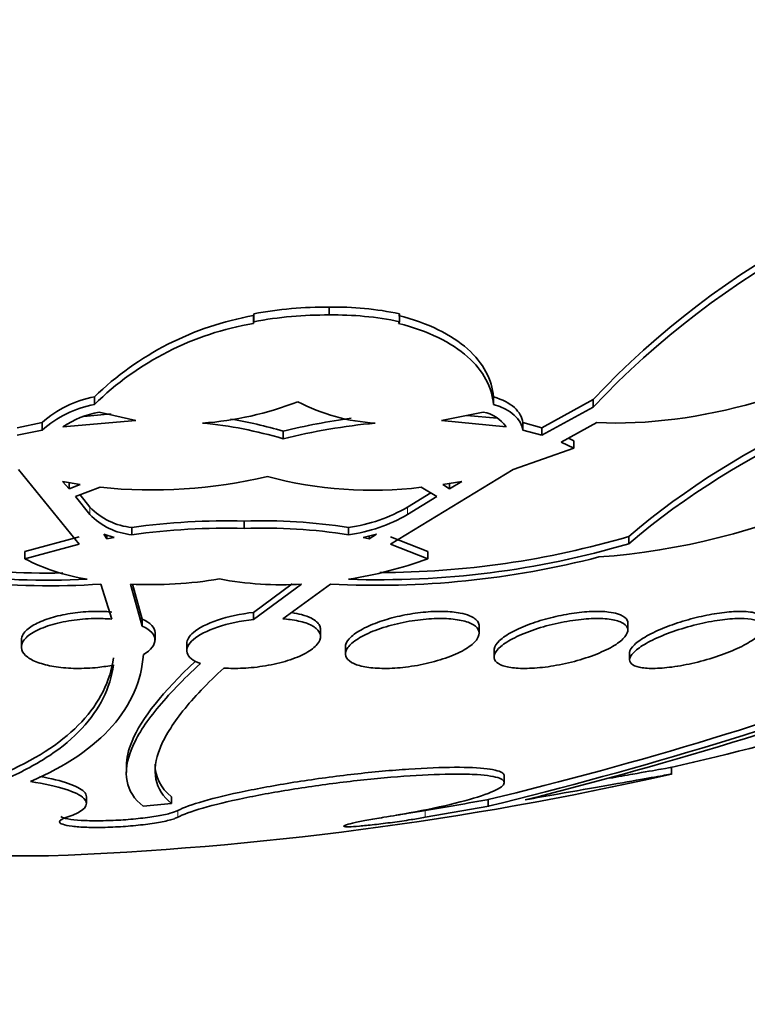
# Model space of a CAD drawing. Units: millimetres. Extents: x 0 to 771, y 0 to 1164.
# Drawn here: x 410 to 415, y 394 to 400 of the extents above; entities that cross this region are included whole.
import ezdxf
from ezdxf import colors
from ezdxf.entities.mleader import LeaderData, LeaderLine
from ezdxf.math import Vec2, Vec3

# ---------------------------------------------------------------- set-up
doc = ezdxf.new("R2010")
doc.units = ezdxf.units.MM
doc.layers.add('DV3_Défaut', color=7, linetype='Continuous')
doc.layers.add('Défaut', color=7, linetype='Continuous')

# ---------------------------------------------------------------- blocks, each defined once
blk = doc.blocks.new('_DOT')
at = {"color": 0}
blk.add_line((0, 0), (-1, 0), dxfattribs=at)
at = {"color": 0, "const_width": 0.333}
blk.add_lwpolyline([(-0.1665, 0, 1), (0.1665, 0, 1)], format="xyb", close=True, dxfattribs=at)
blk = doc.blocks.new('SE2')
at = {"layer": 'DV3_Défaut', "color": 7, "linetype": 'Continuous', "lineweight": 35}
for p, q in [((412.0967, 397.7507), (412.0967, 397.7979)), ((411.6449, 397.7576), (411.6437, 397.7474)), ((411.6437, 397.7474), (411.6437, 397.7004)), ((411.6437, 397.7004), (411.6449, 397.7106)), ((411.6449, 397.7106), (411.6449, 397.7576)), ((412.5167, 397.7106), (412.5109, 397.7004)), ((412.5167, 397.7106), (412.5167, 397.7576)), ((410.6912, 397.2148), (410.6912, 397.2605)), ((413.079, 397.2148), (413.079, 397.2605)), ((413.6755, 397.2456), (413.369, 397.0756)), ((413.6755, 397.1999), (413.6755, 397.2456)), ((413.369, 397.0304), (413.6755, 397.1999)), ((410.5032, 397.082), (410.9395, 397.1187)), ((410.9395, 397.1187), (410.7195, 397.17)), ((413.0181, 397.17), (412.7691, 397.1187)), ((412.7691, 397.1187), (413.1543, 397.082)), ((413.101, 397.1324), (412.9199, 397.1497)), ((410.379, 397.1067), (410.2298, 397.0756)), ((410.2298, 397.0304), (410.379, 397.0614)), ((410.379, 397.0614), (410.379, 397.1067)), ((413.369, 397.0756), (413.2546, 397.1067)), ((413.2546, 397.0614), (413.2546, 397.1067)), ((413.2546, 397.0614), (413.369, 397.0304)), ((413.369, 397.0756), (413.369, 397.0304)), ((413.6984, 397.1075), (413.4836, 396.9888)), ((411.8207, 397.0099), (411.8207, 397.055)), ((413.5602, 396.9982), (413.5279, 397.0133)), ((413.5602, 396.9532), (413.1971, 396.8261)), ((413.4836, 396.9888), (413.5602, 396.9532)), ((413.5602, 396.9532), (413.5602, 396.9982)), ((410.6004, 396.3794), (410.2374, 396.8261)), ((413.1971, 396.8261), (412.4625, 396.3794)), ((410.606, 396.7355), (410.5013, 396.7545)), ((410.5013, 396.7545), (410.5399, 396.7104)), ((410.5399, 396.7104), (410.5399, 396.7475)), ((410.5399, 396.7104), (410.606, 396.7355)), ((410.7268, 396.7193), (410.5786, 396.6647)), ((412.7408, 396.6647), (412.6472, 396.7193)), ((412.8906, 396.7545), (412.7757, 396.7355)), ((412.7757, 396.7355), (412.8167, 396.7104)), ((412.8167, 396.7104), (412.8906, 396.7545)), ((412.8167, 396.7104), (412.8167, 396.7423)), ((410.5786, 396.6647), (410.6639, 396.5569)), ((410.6639, 396.601), (410.6057, 396.6747)), ((412.7038, 396.6863), (412.565, 396.601)), ((412.565, 396.5569), (412.7408, 396.6647)), ((410.9163, 396.4792), (410.9163, 396.4354)), ((411.588, 396.4736), (411.588, 396.5175)), ((412.2124, 396.4792), (412.2124, 396.4354)), ((410.6004, 396.423), (410.2745, 396.3349)), ((410.8093, 396.4193), (410.7472, 396.4393)), ((410.7472, 396.4393), (410.7651, 396.4118)), ((410.7651, 396.4335), (410.7651, 396.4118)), ((410.7651, 396.4118), (410.8093, 396.4193)), ((412.3785, 396.4393), (412.3004, 396.4193)), ((412.3004, 396.4193), (412.3358, 396.4118)), ((412.3358, 396.4118), (412.3785, 396.4393)), ((412.3358, 396.4284), (412.3358, 396.4118)), ((412.6856, 396.3349), (412.4625, 396.423)), ((413.8882, 396.3814), (413.8882, 396.425)), ((410.2745, 396.2915), (410.6004, 396.3794)), ((412.4625, 396.3794), (412.6856, 396.2915)), ((410.2745, 396.2915), (410.2745, 396.3349)), ((412.6856, 396.2915), (412.6856, 396.3349)), ((410.7963, 395.9303), (410.729, 396.1397)), ((410.9084, 396.1393), (410.9781, 395.8884)), ((410.9781, 395.9309), (410.9204, 396.1391)), ((411.8749, 396.1409), (411.6438, 395.9704)), ((411.6438, 395.9278), (411.9311, 396.1393)), ((412.1046, 396.1397), (411.8193, 395.9319)), ((411.6438, 395.9704), (411.6438, 395.9278)), ((410.9781, 395.8884), (410.9781, 395.9309)), ((412.9935, 395.8456), (412.9935, 395.8875)), ((413.8826, 395.864), (413.8826, 395.906)), ((411.0544, 395.8049), (411.0544, 395.8476)), ((412.0443, 395.826), (412.0443, 395.8679)), ((410.2544, 395.8052), (410.2544, 395.7629)), ((411.2443, 395.7848), (411.2443, 395.7422)), ((412.1935, 395.765), (412.1935, 395.7229)), ((413.0826, 395.7462), (413.0826, 395.7045)), ((413.8935, 395.7288), (413.8935, 395.6875)), ((410.8827, 395.0524), (410.8827, 395.0128)), ((414.144, 395.0009), (414.144, 395.0428)), ((413.144, 394.9506), (413.144, 394.9912)), ((410.644, 394.8267), (410.644, 394.8668)), ((411.1529, 394.8272), (411.1529, 394.8674)), ((413.0464, 394.8098), (413.0464, 394.85)), ((413.051, 394.8104), (412.6706, 394.7439)), ((413.051, 394.8104), (413.0464, 394.8098)), ((410.417, 394.5124), (408.871, 394.5124))]:
    blk.add_line(p, q, dxfattribs=at)
at = {"layer": 'DV3_Défaut', "color": 7, "linetype": 'Continuous', "lineweight": 18}
for p, q in [((410.6639, 396.5569), (410.6639, 396.601)), ((412.565, 396.5569), (412.565, 396.601)), ((411.1901, 394.7443), (411.1901, 394.7843)), ((412.6706, 394.7439), (412.6706, 394.784))]:
    blk.add_line(p, q, dxfattribs=at)
at = {"layer": 'DV3_Défaut', "color": 7, "linetype": 'Continuous', "lineweight": 35}
for centre, radius, start, end in [((409.644, 404.2373), 17.5, 179.10759, 0), ((417.4415, 393.6892), 5.1799, 99.63466, 136.6399), ((417.4227, 393.6642), 5.152, 99.47517, 136.66368), ((412.0768, 395.4651), 2.3328, 89.50994, 100.66839), ((412.1293, 395.9262), 1.872, 78.05684, 90.99897), ((411.9633, 395.9471), 1.8285, 100.06854, 134.08323), ((412.0752, 395.4296), 2.3212, 89.46797, 100.68242), ((412.13, 395.8805), 1.8705, 78.06676, 91.01907), ((411.9437, 395.9351), 1.7906, 99.64467, 134.38284), ((416.9101, 392.8674), 4.6678, 97.36672, 130.34602), ((413.3931, 400.542), 4.2516, 274.27824, 313.35032), ((416.9083, 392.8163), 4.6724, 97.33695, 130.26911), ((410.8075, 396.6306), 0.6405, 100.45606, 131.99143), ((410.8057, 396.5874), 0.6378, 100.33633, 131.99403), ((411.2049, 399.0279), 1.9288, 273.96293, 291.38384), ((412.4304, 398.2183), 1.1161, 242.10328, 266.99726), ((410.8364, 396.5728), 0.6085, 101.07264, 123.20079), ((411.0191, 393.6153), 3.5498, 93.68592, 96.32571), ((411.1024, 394.6567), 2.5036, 73.32778, 80.73474), ((412.7367, 393.3509), 3.8158, 97.66052, 103.89078), ((412.9763, 396.9559), 0.2181, 35.30597, 78.94638), ((411.1087, 394.6377), 2.4767, 73.29429, 84.6834), ((412.7322, 393.3228), 3.798, 95.44211, 103.88587), ((411.0355, 399.6984), 2.995, 264.0843, 283.34399), ((412.3538, 399.1169), 2.4155, 254.95501, 276.97699), ((410.9533, 396.8782), 0.4008, 223.78015, 264.71179), ((412.0844, 397.4212), 0.9507, 277.7351, 300.36612), ((410.9521, 396.8328), 0.3989, 223.74646, 264.85313), ((412.084, 397.3806), 0.9539, 277.73403, 300.28233), ((411.4884, 392.354), 4.1646, 88.62984, 97.8952), ((411.4884, 392.2999), 4.1749, 88.63354, 97.87595), ((411.6939, 393.1341), 3.385, 81.18931, 91.79327), ((411.6952, 393.1033), 3.372, 81.17724, 91.82207), ((410.4158, 400.6636), 4.4577, 251.96198, 271.1119), ((412.3914, 401.5012), 5.2923, 270.07757, 286.42923), ((410.4157, 400.6298), 4.467, 252.00189, 272.97992), ((412.3914, 401.4694), 5.3036, 268.05997, 286.39242), ((410.4211, 400.8723), 4.7426, 254.49577, 273.72311), ((412.3788, 401.4427), 5.3101, 267.04098, 284.52209), ((410.8553, 397.4296), 1.2777, 242.96735, 260.66095), ((411.8209, 398.655), 2.5167, 278.9382, 290.09591), ((411.0275, 398.6325), 2.496, 267.26338, 279.50757), ((411.8134, 398.1549), 2.019, 259.33572, 273.34172), ((407.5121, 417.775), 23.5836, 283.57193, 290.3195), ((407.3709, 418.515), 24.3903, 283.99445, 290.42106), ((409.644, 414.7977), 20.2604, 282.82415, 289.0945), ((407.1696, 418.9034), 24.7999, 283.70771, 290.24527), ((409.644, 414.7977), 20.3, 272.18232, 282.7768), ((409.0874, 414.1072), 19.3904, 275.6126, 276.11481), ((294.5264, 1070.3506), 685.8195, 279.9196598, 279.9519309)]:
    blk.add_arc(centre, radius, start, end, dxfattribs=at)
for points, knots in [([(416.5746, 398.7459), (416.4333, 398.3451), (416.0866, 397.9439), (415.021, 397.2935), (414.2949, 397.0739), (413.6984, 397.1075)], [0, 0, 0, 0, 0.5, 0.5, 1, 1, 1, 1]), ([(413.079, 397.2605), (413.0748, 397.3124), (413.0599, 397.3624), (413.0084, 397.4585), (412.9711, 397.5051), (412.8757, 397.5899), (412.8177, 397.6284), (412.679, 397.6965), (412.5987, 397.7255), (412.5109, 397.7474)], [0, 0, 0, 0, 0.25, 0.25, 0.5, 0.5, 0.75, 0.75, 1, 1, 1, 1]), ([(412.5109, 397.7004), (412.6, 397.6782), (412.6785, 397.6498), (412.8165, 397.5824), (412.8759, 397.5432), (412.9711, 397.4587), (413.0082, 397.4126), (413.0599, 397.3163), (413.0748, 397.2664), (413.079, 397.2148)], [0, 0, 0, 0, 0.25, 0.25, 0.5, 0.5, 0.75, 0.75, 1, 1, 1, 1]), ([(413.2546, 397.1067), (413.25, 397.1395), (413.2336, 397.1697), (413.1745, 397.2232), (413.1328, 397.2452), (413.079, 397.2605)], [0, 0, 0, 0, 0.5, 0.5, 1, 1, 1, 1]), ([(410.7963, 395.9729), (410.7863, 395.9738), (410.7762, 395.9745), (410.766, 395.9751), (410.7253, 395.9773), (410.682, 395.977), (410.6396, 395.9741), (410.5978, 395.9713), (410.5559, 395.9659), (410.5171, 395.9586), (410.4775, 395.951), (410.4401, 395.9412), (410.4075, 395.93), (410.3733, 395.9181), (410.3435, 395.9044), (410.32, 395.8898), (410.2951, 395.8744), (410.2767, 395.8576), (410.2659, 395.8409), (410.2583, 395.8289), (410.2545, 395.8168), (410.2545, 395.8049)], [0, 0, 0, 0, 0.0398672, 0.0398672, 0.0398672, 0.2000376, 0.2000376, 0.2000376, 0.3581934, 0.3581934, 0.3581934, 0.5197565, 0.5197565, 0.5197565, 0.6899958, 0.6899958, 0.6899958, 0.8711352, 0.8711352, 0.8711352, 1, 1, 1, 1]), ([(411.6438, 395.9704), (411.5671, 395.9622), (411.4907, 395.9457), (411.3655, 395.9034), (411.3158, 395.8777), (411.2579, 395.8285), (411.2448, 395.8058), (411.2448, 395.7844)], [0, 0, 0, 0, 0.354626, 0.354626, 0.709253, 0.709253, 1, 1, 1, 1]), ([(412.0443, 395.8684), (412.0443, 395.8764), (412.0425, 395.8843), (412.0388, 395.8918), (412.0309, 395.9079), (412.0141, 395.923), (411.9894, 395.9356), (411.9732, 395.9439), (411.9533, 395.9512), (411.9305, 395.9572), (411.9125, 395.962), (411.8925, 395.966), (411.8709, 395.969)], [0, 0, 0, 0, 0.176505, 0.176505, 0.176505, 0.555928, 0.555928, 0.555928, 0.803534, 0.803534, 0.803534, 1, 1, 1, 1]), ([(412.8796, 395.9664), (412.8504, 395.9721), (412.8157, 395.9755), (412.7783, 395.9764), (412.7409, 395.9772), (412.6997, 395.9754), (412.6582, 395.9713), (412.617, 395.9671), (412.5743, 395.9605), (412.5336, 395.952), (412.4916, 395.9433), (412.4506, 395.9323), (412.4134, 395.9201), (412.3741, 395.9072), (412.338, 395.8925), (412.3077, 395.8772), (412.2756, 395.861), (412.249, 395.8437), (412.23, 395.8266), (412.2101, 395.8088), (412.1979, 395.7908), (412.1945, 395.7741), (412.1938, 395.7708), (412.1935, 395.7676), (412.1935, 395.7644)], [0, 0, 0, 0, 0.129775, 0.129775, 0.129775, 0.259621, 0.259621, 0.259621, 0.388834, 0.388834, 0.388834, 0.52218, 0.52218, 0.52218, 0.663385, 0.663385, 0.663385, 0.813408, 0.813408, 0.813408, 0.969571, 0.969571, 0.969571, 1, 1, 1, 1]), ([(412.9934, 395.8884), (412.9934, 395.8968), (412.9912, 395.9048), (412.9868, 395.9123), (412.9782, 395.9269), (412.9609, 395.94), (412.9358, 395.9503), (412.9201, 395.9568), (412.9011, 395.9622), (412.8796, 395.9664)], [0, 0, 0, 0, 0.241698, 0.241698, 0.241698, 0.7090616, 0.7090616, 0.7090616, 1, 1, 1, 1]), ([(413.7678, 395.9728), (413.7383, 395.9763), (413.7035, 395.9774), (413.6661, 395.9759), (413.6288, 395.9744), (413.5878, 395.9703), (413.5467, 395.9641), (413.5053, 395.9577), (413.4626, 395.9491), (413.4219, 395.9388), (413.3793, 395.928), (413.3377, 395.9153), (413.3001, 395.9016), (413.2601, 395.8869), (413.2235, 395.8709), (413.1929, 395.8545), (413.1607, 395.8373), (413.1342, 395.8194), (413.1156, 395.8022), (413.0966, 395.7845), (413.0853, 395.7671), (413.083, 395.7514), (413.0827, 395.7495), (413.0826, 395.7476), (413.0826, 395.7457)], [0, 0, 0, 0, 0.129319, 0.129319, 0.129319, 0.258585, 0.258585, 0.258585, 0.388897, 0.388897, 0.388897, 0.525334, 0.525334, 0.525334, 0.670464, 0.670464, 0.670464, 0.823643, 0.823643, 0.823643, 0.980505, 0.980505, 0.980505, 1, 1, 1, 1]), ([(413.8825, 395.9072), (413.8825, 395.916), (413.8797, 395.9242), (413.874, 395.9317), (413.8644, 395.9442), (413.8463, 395.9548), (413.8209, 395.9624), (413.8058, 395.9669), (413.7879, 395.9704), (413.7678, 395.9728)], [0, 0, 0, 0, 0.273362, 0.273362, 0.273362, 0.730254, 0.730254, 0.730254, 1, 1, 1, 1]), ([(414.5772, 395.9761), (414.5474, 395.9773), (414.5121, 395.9759), (414.4745, 395.9721), (414.4369, 395.9682), (414.3959, 395.9618), (414.3548, 395.9535), (414.3129, 395.945), (414.2699, 395.9343), (414.2289, 395.9223), (414.1855, 395.9096), (414.1433, 395.8951), (414.1052, 395.88), (414.0647, 395.8639), (414.0279, 395.8467), (413.9973, 395.8297), (413.9654, 395.8119), (413.9395, 395.7939), (413.9219, 395.7771), (413.9042, 395.7602), (413.8943, 395.7441), (413.8936, 395.7302), (413.8935, 395.7296), (413.8935, 395.7291), (413.8935, 395.7285)], [0, 0, 0, 0, 0.130098, 0.130098, 0.130098, 0.260021, 0.260021, 0.260021, 0.39267, 0.39267, 0.39267, 0.533033, 0.533033, 0.533033, 0.682231, 0.682231, 0.682231, 0.837818, 0.837818, 0.837818, 0.993962, 0.993962, 0.993962, 1, 1, 1, 1]), ([(414.6935, 395.9243), (414.6935, 395.9333), (414.6898, 395.9415), (414.6824, 395.9485), (414.6717, 395.9585), (414.6528, 395.9663), (414.6272, 395.971), (414.6127, 395.9737), (414.5959, 395.9754), (414.5772, 395.9761)], [0, 0, 0, 0, 0.3095705, 0.3095705, 0.3095705, 0.752057, 0.752057, 0.752057, 1, 1, 1, 1]), ([(410.8066, 395.6558), (410.7764, 395.6496), (410.7443, 395.6447), (410.7117, 395.6412), (410.6692, 395.6368), (410.6248, 395.6347), (410.5823, 395.6353), (410.5408, 395.6359), (410.5, 395.6391), (410.4633, 395.6445), (410.4264, 395.6499), (410.3926, 395.6577), (410.3642, 395.6672), (410.3347, 395.6771), (410.3103, 395.689), (410.2924, 395.7021), (410.2734, 395.7159), (410.2613, 395.7314), (410.2567, 395.7472), (410.2518, 395.764), (410.255, 395.7817), (410.2661, 395.7989), (410.2776, 395.8166), (410.2977, 395.8343), (410.3251, 395.8505), (410.3521, 395.8665), (410.3871, 395.8815), (410.4273, 395.8939), (410.4654, 395.9057), (410.5093, 395.9156), (410.5552, 395.9224), (410.598, 395.9288), (410.6437, 395.9327), (410.6882, 395.9337), (410.725, 395.9345), (410.7618, 395.9334), (410.7963, 395.9303)], [0, 0, 0, 0, 0.062279, 0.062279, 0.062279, 0.143528, 0.143528, 0.143528, 0.222847, 0.222847, 0.222847, 0.302385, 0.302385, 0.302385, 0.385108, 0.385108, 0.385108, 0.472849, 0.472849, 0.472849, 0.565692, 0.565692, 0.565692, 0.661507, 0.661507, 0.661507, 0.756367, 0.756367, 0.756367, 0.846464, 0.846464, 0.846464, 0.930508, 0.930508, 0.930508, 1, 1, 1, 1]), ([(411.0544, 395.8476), (411.0544, 395.8481), (411.0544, 395.8487), (411.0535, 395.8796), (411.0272, 395.9083), (410.9781, 395.9309)], [0, 0, 0, 0, 0.017589, 0.017589, 1, 1, 1, 1]), ([(411.3266, 395.6639), (411.2807, 395.6805), (411.2532, 395.7031), (411.2391, 395.754), (411.2527, 395.7818), (411.3156, 395.8351), (411.3651, 395.8608), (411.4916, 395.9035), (411.5666, 395.9196), (411.6438, 395.9278)], [0, 0, 0, 0, 0.25, 0.25, 0.5, 0.5, 0.75, 0.75, 1, 1, 1, 1]), ([(411.8193, 395.9319), (411.8342, 395.9308), (411.8486, 395.9294), (411.8623, 395.9276), (411.8978, 395.9231), (411.9297, 395.916), (411.9558, 395.9071), (411.9825, 395.898), (412.0038, 395.8867), (412.0186, 395.8742), (412.0342, 395.8609), (412.0428, 395.846), (412.0441, 395.8305), (412.0455, 395.8141), (412.0388, 395.7967), (412.0246, 395.7795), (412.0098, 395.7618), (411.9866, 395.7439), (411.9566, 395.7274), (411.9268, 395.7109), (411.8893, 395.6953), (411.8472, 395.6821), (411.807, 395.6695), (411.7614, 395.6586), (411.7145, 395.6508), (411.6706, 395.6434), (411.6243, 395.6384), (411.5797, 395.6363), (411.5402, 395.6345), (411.5012, 395.6349), (411.4654, 395.6376)], [0, 0, 0, 0, 0.037981, 0.037981, 0.037981, 0.136135, 0.136135, 0.136135, 0.236707, 0.236707, 0.236707, 0.343342, 0.343342, 0.343342, 0.456507, 0.456507, 0.456507, 0.573946, 0.573946, 0.573946, 0.691024, 0.691024, 0.691024, 0.802903, 0.802903, 0.802903, 0.907465, 0.907465, 0.907465, 1, 1, 1, 1]), ([(412.8857, 395.9226), (412.9162, 395.9162), (412.9413, 395.9071), (412.9591, 395.8962), (412.9768, 395.8853), (412.9879, 395.8723), (412.9918, 395.8583), (412.9959, 395.8437), (412.9923, 395.8276), (412.9816, 395.8113), (412.9702, 395.7941), (412.9506, 395.7762), (412.9244, 395.759), (412.8975, 395.7414), (412.8628, 395.7241), (412.8231, 395.7085), (412.7842, 395.6933), (412.7393, 395.6793), (412.6922, 395.668), (412.6478, 395.6573), (412.6, 395.6487), (412.5535, 395.6431), (412.5099, 395.6379), (412.4661, 395.6352), (412.4261, 395.6352), (412.3877, 395.6353), (412.3516, 395.6379), (412.3209, 395.6428), (412.2902, 395.6477), (412.2639, 395.655), (412.2439, 395.6641), (412.2231, 395.6735), (412.2084, 395.685), (412.2006, 395.6977), (412.1922, 395.7112), (412.1913, 395.7263), (412.1975, 395.7419), (412.2041, 395.7584), (412.2188, 395.7759), (412.2404, 395.7931), (412.2628, 395.8108), (412.2932, 395.8287), (412.3293, 395.8451), (412.3651, 395.8615), (412.4077, 395.8769), (412.4534, 395.8898), (412.497, 395.9022), (412.5448, 395.9127), (412.5923, 395.9202), (412.6367, 395.9272), (412.6823, 395.9317), (412.7247, 395.9333), (412.7649, 395.9348), (412.8035, 395.9337), (412.8372, 395.9301), (412.8545, 395.9282), (412.8708, 395.9257), (412.8857, 395.9226)], [0, 0, 0, 0, 0.052448, 0.052448, 0.052448, 0.104732, 0.104732, 0.104732, 0.159535, 0.159535, 0.159535, 0.217371, 0.217371, 0.217371, 0.27655, 0.27655, 0.27655, 0.334532, 0.334532, 0.334532, 0.389267, 0.389267, 0.389267, 0.440448, 0.440448, 0.440448, 0.489459, 0.489459, 0.489459, 0.538371, 0.538371, 0.538371, 0.589072, 0.589072, 0.589072, 0.64279, 0.64279, 0.64279, 0.699709, 0.699709, 0.699709, 0.758669, 0.758669, 0.758669, 0.817329, 0.817329, 0.817329, 0.873256, 0.873256, 0.873256, 0.925438, 0.925438, 0.925438, 0.974813, 0.974813, 0.974813, 1, 1, 1, 1]), ([(413.7716, 395.9298), (413.8019, 395.9259), (413.8271, 395.9193), (413.8452, 395.9106), (413.8634, 395.902), (413.8751, 395.891), (413.88, 395.8788), (413.885, 395.866), (413.8826, 395.8515), (413.8734, 395.8363), (413.8637, 395.8202), (413.846, 395.803), (413.8219, 395.786), (413.7968, 395.7682), (413.764, 395.7503), (413.7261, 395.7335), (413.6881, 395.7168), (413.6439, 395.7007), (413.5971, 395.687), (413.5523, 395.6738), (413.5037, 395.6623), (413.4559, 395.6537), (413.4111, 395.6456), (413.3658, 395.6399), (413.324, 395.6372), (413.2846, 395.6346), (413.2473, 395.6346), (413.2154, 395.6371), (413.1841, 395.6396), (413.1571, 395.6446), (413.1364, 395.6516), (413.1152, 395.6588), (413.1, 395.6682), (413.0913, 395.6791), (413.0823, 395.6906), (413.0803, 395.704), (413.0852, 395.7182), (413.0904, 395.7334), (413.1034, 395.7498), (413.123, 395.7664), (413.1435, 395.7838), (413.172, 395.8018), (413.206, 395.819), (413.2406, 395.8364), (413.2819, 395.8534), (413.3267, 395.8685), (413.3703, 395.8831), (413.4185, 395.8964), (413.4669, 395.9068), (413.5124, 395.9166), (413.5595, 395.9242), (413.6036, 395.9288), (413.645, 395.933), (413.6851, 395.9347), (413.7201, 395.9336), (413.7385, 395.9331), (413.7558, 395.9318), (413.7716, 395.9298)], [0, 0, 0, 0, 0.051057, 0.051057, 0.051057, 0.101971, 0.101971, 0.101971, 0.155053, 0.155053, 0.155053, 0.211477, 0.211477, 0.211477, 0.270257, 0.270257, 0.270257, 0.329175, 0.329175, 0.329175, 0.385732, 0.385732, 0.385732, 0.438641, 0.438641, 0.438641, 0.488517, 0.488517, 0.488517, 0.537218, 0.537218, 0.537218, 0.586803, 0.586803, 0.586803, 0.638885, 0.638885, 0.638885, 0.694228, 0.694228, 0.694228, 0.75238, 0.75238, 0.75238, 0.811528, 0.811528, 0.811528, 0.869096, 0.869096, 0.869096, 0.923187, 0.923187, 0.923187, 0.973779, 0.973779, 0.973779, 1, 1, 1, 1]), ([(414.5785, 395.9335), (414.6087, 395.9322), (414.6341, 395.9282), (414.6528, 395.922), (414.6715, 395.9157), (414.684, 395.907), (414.6897, 395.8967), (414.6957, 395.886), (414.6945, 395.8733), (414.6868, 395.8597), (414.6786, 395.8452), (414.6628, 395.8291), (414.6408, 395.8129), (414.6176, 395.7957), (414.5869, 395.7779), (414.5511, 395.7607), (414.5146, 395.743), (414.4717, 395.7257), (414.4259, 395.71), (414.3811, 395.6947), (414.3321, 395.6805), (414.2836, 395.6691), (414.2376, 395.6582), (414.1906, 395.6494), (414.147, 395.6436), (414.1062, 395.6382), (414.0672, 395.6353), (414.0336, 395.6352), (414.0015, 395.6351), (413.9733, 395.6376), (413.9515, 395.6423), (413.9298, 395.6471), (413.9137, 395.6543), (413.9042, 395.6632), (413.8944, 395.6725), (413.8914, 395.6839), (413.895, 395.6965), (413.8989, 395.7099), (413.9102, 395.7249), (413.9279, 395.7404), (413.9466, 395.7568), (413.9729, 395.7743), (414.0047, 395.7914), (414.0376, 395.8092), (414.0772, 395.8271), (414.1205, 395.8436), (414.1636, 395.86), (414.2116, 395.8755), (414.2602, 395.8886), (414.3066, 395.9011), (414.3551, 395.9118), (414.4009, 395.9195), (414.4438, 395.9266), (414.4857, 395.9314), (414.5226, 395.9331), (414.5426, 395.9341), (414.5614, 395.9342), (414.5785, 395.9335)], [0, 0, 0, 0, 0.049912, 0.049912, 0.049912, 0.099716, 0.099716, 0.099716, 0.151159, 0.151159, 0.151159, 0.205883, 0.205883, 0.205883, 0.263644, 0.263644, 0.263644, 0.322819, 0.322819, 0.322819, 0.380878, 0.380878, 0.380878, 0.435731, 0.435731, 0.435731, 0.48701, 0.48701, 0.48701, 0.536059, 0.536059, 0.536059, 0.584944, 0.584944, 0.584944, 0.635568, 0.635568, 0.635568, 0.689184, 0.689184, 0.689184, 0.746015, 0.746015, 0.746015, 0.804944, 0.804944, 0.804944, 0.863655, 0.863655, 0.863655, 0.919694, 0.919694, 0.919694, 0.971989, 0.971989, 0.971989, 1, 1, 1, 1]), ([(410.9845, 395.7181), (410.9788, 395.6404), (410.9608, 395.5656), (410.8988, 395.422), (410.8546, 395.3534), (410.6853, 395.1618), (410.5234, 395.0512), (410.3088, 394.958)], [0, 0, 0, 0, 0.25, 0.25, 0.5, 0.5, 1, 1, 1, 1]), ([(410.8066, 395.6978), (410.7857, 395.5595), (410.7216, 395.4299), (410.5091, 395.2019), (410.3614, 395.1021), (410.1692, 395.0169)], [0, 0, 0, 0, 0.5, 0.5, 1, 1, 1, 1]), ([(410.1692, 394.9764), (410.2644, 395.0185), (410.3492, 395.0645), (410.4986, 395.1644), (410.5633, 395.2188), (410.7233, 395.3908), (410.7856, 395.5174), (410.8066, 395.6558)], [0, 0, 0, 0, 0.25, 0.25, 0.5, 0.5, 1, 1, 1, 1]), ([(410.9838, 394.8098), (410.876, 394.8957), (410.8556, 395.0116), (410.9457, 395.2293), (410.9964, 395.309), (411.1342, 395.4782), (411.2215, 395.5683), (411.3266, 395.6639)], [0, 0, 0, 0, 0.5, 0.5, 0.75, 0.75, 1, 1, 1, 1]), ([(411.295, 395.6768), (411.1013, 395.4961), (410.9739, 395.337), (410.8943, 395.1464), (410.8828, 395.0962), (410.8828, 395.05)], [0, 0, 0, 0, 0.720347, 0.720347, 1, 1, 1, 1]), ([(411.4654, 395.6376), (411.3678, 395.5475), (411.2854, 395.461), (411.1573, 395.3), (411.1116, 395.2259), (411.0571, 395.0898), (411.0484, 395.0279), (411.0705, 394.9169), (411.1015, 394.8681), (411.1529, 394.8272)], [0, 0, 0, 0, 0.25, 0.25, 0.5, 0.5, 0.75, 0.75, 1, 1, 1, 1]), ([(411.1901, 394.7843), (411.2241, 394.8018), (411.2774, 394.8212), (411.3455, 394.8408), (411.4137, 394.8604), (411.4985, 394.8809), (411.5931, 394.9004), (411.6879, 394.92), (411.7952, 394.9393), (411.9059, 394.9566), (412.0161, 394.9739), (412.1329, 394.9896), (412.2463, 395.0025), (412.3583, 395.0152), (412.4701, 395.0255), (412.5723, 395.0324), (412.6729, 395.0392), (412.767, 395.043), (412.8464, 395.0433), (412.925, 395.0436), (412.9915, 395.0406), (413.0404, 395.0346), (413.0892, 395.0285), (413.1218, 395.0192), (413.1358, 395.0075), (413.1413, 395.003), (413.1439, 394.9981), (413.1439, 394.9928)], [0, 0, 0, 0, 0.121053, 0.121053, 0.121053, 0.242306, 0.242306, 0.242306, 0.363988, 0.363988, 0.363988, 0.485066, 0.485066, 0.485066, 0.60457, 0.60457, 0.60457, 0.722255, 0.722255, 0.722255, 0.838707, 0.838707, 0.838707, 0.955038, 0.955038, 0.955038, 1, 1, 1, 1]), ([(412.4223, 394.7439), (412.4745, 394.7522), (412.5256, 394.761), (412.5745, 394.77), (412.6761, 394.7886), (412.7705, 394.8085), (412.8501, 394.8282), (412.9304, 394.8481), (412.9979, 394.8683), (413.0467, 394.887), (413.0956, 394.9058), (413.1273, 394.9237), (413.1389, 394.9391), (413.1503, 394.9545), (413.1423, 394.9678), (413.1152, 394.9781), (413.0886, 394.9881), (413.0426, 394.9954), (412.9812, 394.9993), (412.9435, 395.0017), (412.8996, 395.0028), (412.8509, 395.0027), (412.7726, 395.0025), (412.6798, 394.999), (412.5804, 394.9924), (412.481, 394.9858), (412.3723, 394.976), (412.2631, 394.9638), (412.1531, 394.9516), (412.0397, 394.9367), (411.932, 394.9202), (411.8227, 394.9036), (411.7163, 394.8849), (411.6213, 394.8659), (411.525, 394.8465), (411.4378, 394.8262), (411.3668, 394.8066), (411.2953, 394.7868), (411.2383, 394.7672), (411.2005, 394.7494), (411.1969, 394.7477), (411.1934, 394.7459), (411.1901, 394.7443)], [0, 0, 0, 0, 0.039663, 0.039663, 0.039663, 0.122285, 0.122285, 0.122285, 0.205701, 0.205701, 0.205701, 0.289154, 0.289154, 0.289154, 0.37184, 0.37184, 0.37184, 0.453299, 0.453299, 0.453299, 0.502741, 0.502741, 0.502741, 0.582888, 0.582888, 0.582888, 0.663, 0.663, 0.663, 0.743668, 0.743668, 0.743668, 0.825524, 0.825524, 0.825524, 0.908498, 0.908498, 0.908498, 0.992027, 0.992027, 0.992027, 1, 1, 1, 1]), ([(414.144, 395.0027), (414.1439, 395.0027), (414.1336, 395.0009), (414.1136, 394.9974), (414.0867, 394.9926), (414.0412, 394.9846), (413.9812, 394.974), (413.9207, 394.9633), (413.8439, 394.9497), (413.757, 394.9344), (413.6689, 394.9189), (413.5681, 394.9012), (413.4629, 394.8827), (413.4, 394.8716), (413.3348, 394.8602), (413.2691, 394.8486)], [0, 0, 0, 0, 0.1697123, 0.1697123, 0.1697123, 0.3980683, 0.3980683, 0.3980683, 0.627994, 0.627994, 0.627994, 0.861085, 0.861085, 0.861085, 1, 1, 1, 1]), ([(413.7736, 394.9778), (413.824, 394.9867), (413.8706, 394.9949), (413.912, 395.0023), (413.9841, 395.015), (414.0424, 395.0253), (414.0817, 395.0323), (414.1204, 395.0391), (414.1417, 395.0429), (414.1438, 395.0433), (414.144, 395.0433), (414.144, 395.0433), (414.144, 395.0433)], [0, 0, 0, 0, 0.219695, 0.219695, 0.219695, 0.602116, 0.602116, 0.602116, 0.978714, 0.978714, 0.978714, 1, 1, 1, 1]), ([(410.5259, 394.7443), (410.6319, 394.7788), (410.6676, 394.8186), (410.5898, 394.8959), (410.4775, 394.9316), (410.3088, 394.958)], [0, 0, 0, 0, 0.5, 0.5, 1, 1, 1, 1]), ([(410.3651, 394.989), (410.5014, 394.9638), (410.5945, 394.9315), (410.6389, 394.8874), (410.644, 394.8771), (410.6439, 394.8668)], [0, 0, 0, 0, 0.7688992, 0.7688992, 1, 1, 1, 1]), ([(410.4898, 394.748), (410.4976, 394.7428), (410.5124, 394.738), (410.5333, 394.7343), (410.5539, 394.7305), (410.5809, 394.7276), (410.6121, 394.7257), (410.6429, 394.7238), (410.6786, 394.723), (410.7163, 394.7232), (410.7538, 394.7234), (410.7942, 394.7247), (410.8341, 394.7269), (410.8741, 394.7291), (410.9148, 394.7324), (410.9529, 394.7363), (410.9912, 394.7403), (411.028, 394.7452), (411.0601, 394.7505), (411.0927, 394.7559), (411.1215, 394.7619), (411.1442, 394.768), (411.1639, 394.7734), (411.1795, 394.7789), (411.1901, 394.7843)], [0, 0, 0, 0, 0.12923, 0.12923, 0.12923, 0.257075, 0.257075, 0.257075, 0.383464, 0.383464, 0.383464, 0.50897, 0.50897, 0.50897, 0.634529, 0.634529, 0.634529, 0.761037, 0.761037, 0.761037, 0.888991, 0.888991, 0.888991, 1, 1, 1, 1]), ([(412.4976, 394.7569), (412.5223, 394.7604), (412.5473, 394.764), (412.5715, 394.7678), (412.6059, 394.773), (412.6398, 394.7786), (412.6706, 394.784)], [0, 0, 0, 0, 0.413234, 0.413234, 0.413234, 1, 1, 1, 1]), ([(411.1901, 394.7443), (411.1846, 394.7414), (411.1778, 394.7386), (411.1698, 394.7358), (411.1518, 394.7295), (411.1271, 394.7232), (411.0978, 394.7173), (411.0685, 394.7115), (411.0337, 394.706), (410.9964, 394.7013), (410.9593, 394.6967), (410.9187, 394.6927), (410.8779, 394.6898), (410.8376, 394.6868), (410.7961, 394.6848), (410.7567, 394.6839), (410.7178, 394.6829), (410.68, 394.683), (410.6464, 394.6842), (410.6129, 394.6853), (410.5828, 394.6875), (410.5585, 394.6905), (410.534, 394.6935), (410.5147, 394.6975), (410.502, 394.7022), (410.4892, 394.7068), (410.4828, 394.7123), (410.4832, 394.718), (410.4837, 394.7238), (410.4912, 394.7301), (410.5051, 394.7364), (410.511, 394.739), (410.5179, 394.7416), (410.5259, 394.7443)], [0, 0, 0, 0, 0.045635, 0.045635, 0.045635, 0.148761, 0.148761, 0.148761, 0.251779, 0.251779, 0.251779, 0.353957, 0.353957, 0.353957, 0.454945, 0.454945, 0.454945, 0.55493, 0.55493, 0.55493, 0.65453, 0.65453, 0.65453, 0.754511, 0.754511, 0.754511, 0.855471, 0.855471, 0.855471, 0.957599, 0.957599, 0.957599, 1, 1, 1, 1]), ([(412.6706, 394.7439), (412.6442, 394.7393), (412.6156, 394.7346), (412.5863, 394.73), (412.5498, 394.7243), (412.5114, 394.7187), (412.4742, 394.7137), (412.4371, 394.7086), (412.4002, 394.704), (412.3666, 394.7002), (412.3334, 394.6964), (412.3025, 394.6933), (412.2766, 394.6912), (412.251, 394.6891), (412.2296, 394.6878), (412.2142, 394.6876), (412.1989, 394.6873), (412.189, 394.688), (412.1855, 394.6897), (412.1819, 394.6913), (412.1845, 394.6938), (412.193, 394.6971), (412.2016, 394.7004), (412.2163, 394.7045), (412.236, 394.7091), (412.2558, 394.7138), (412.2813, 394.719), (412.3102, 394.7245), (412.3395, 394.73), (412.373, 394.7359), (412.4082, 394.7416), (412.4129, 394.7424), (412.4176, 394.7431), (412.4223, 394.7439)], [0, 0, 0, 0, 0.081991, 0.081991, 0.081991, 0.184298, 0.184298, 0.184298, 0.286312, 0.286312, 0.286312, 0.387329, 0.387329, 0.387329, 0.487166, 0.487166, 0.487166, 0.586169, 0.586169, 0.586169, 0.685032, 0.685032, 0.685032, 0.784497, 0.784497, 0.784497, 0.885045, 0.885045, 0.885045, 0.986706, 0.986706, 0.986706, 1, 1, 1, 1])]:
    blk.add_open_spline(points, degree=3, knots=knots, dxfattribs=at)
for points in [[(413.079, 397.2148), (413.1864, 397.1843), (413.2454, 397.1271), (413.2546, 397.0614)], [(410.9781, 395.8884), (411.0774, 395.8429), (411.0782, 395.7735), (410.9845, 395.7181)], [(411.1529, 394.8674), (411.0866, 394.9204), (411.0544, 394.9851), (411.0545, 395.0614)]]:
    blk.add_open_spline(points, degree=3, dxfattribs=at)

msp = doc.modelspace()

# ---------------------------------------------------------------- block references
at = {"layer": 'Défaut'}
msp.add_blockref('SE2', (0, 0), dxfattribs=at)

# ---------------------------------------------------------------- leaders
at = {"layer": 'Défaut', "color": 7, "linetype": 'Continuous', "lineweight": 18}
ml = msp.add_multileader_mtext('Standard', dxfattribs=at)
ml.set_content('{\\pxsm0.9;\\fSolid Edge ISO|b1||i0||c0|p34;\\W1.;12/06/2017\\P}', color=256)
ml.set_leader_properties()
ml.set_arrow_properties(name='DOT')
ml.build(insert=Vec2(0, 0))
ml.multileader.update_dxf_attribs({"leader_type": 0, "dogleg_length": 0, "arrow_head_size": 12})
ctx = ml.context
ctx.base_point, ctx.char_height, ctx.arrow_head_size, ctx.landing_gap_size = Vec3(656.6018, 1156.9733), 12, 12, 4.2
notes = []
notes.append((ctx, [(0, (0, 0, 0), (0, 0), (1, 0), 1, [])]))
ctx.mtext.insert = Vec3(658.6018, 1163.0934)
for ctx, leaders in notes:
    for number, flags, end, landing, length, lines in leaders:
        leader = LeaderData()
        leader.index, (leader.has_last_leader_line, leader.has_dogleg_vector, leader.attachment_direction) = number, flags
        leader.last_leader_point, leader.dogleg_vector, leader.dogleg_length = Vec3(end), Vec3(landing), length
        for number, points, colour, breaks in lines:
            line = LeaderLine()
            line.index, line.vertices, line.color, line.breaks = number, Vec3.list(points), colors.encode_raw_color(colour), breaks
            leader.lines.append(line)
        ctx.leaders.append(leader)

doc.saveas('drawing.dxf')
